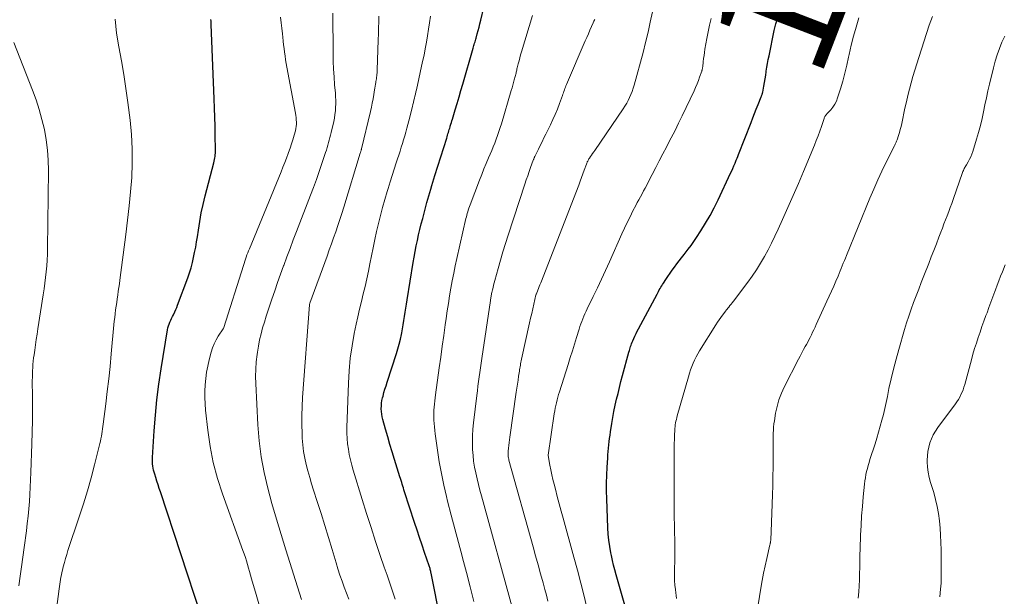
# Model space of a CAD drawing. Units: feet. Extents: x 1930000 to 1935042, y 564996 to 570000.
# Drawn here: x 1931392 to 1931554, y 566476 to 566571 of the extents above; entities that cross this region are included whole.
import ezdxf
from ezdxf.enums import TextEntityAlignment as Align

# ---------------------------------------------------------------- set-up
doc = ezdxf.new("R2010")
doc.units = ezdxf.units.FT
doc.header["$LTSCALE"] = 100
doc.header["$MEASUREMENT"] = 0
for name, color, linetype, lineweight in [('CONTOUR INDEX', 32, 'Continuous', 25), ('CONTOUR INDEX LABEL', 7, 'Continuous', 15), ('CONTOUR INTERMEDIATE', 40, 'Continuous', 15)]:
    doc.layers.add(name, color=color, linetype=linetype, lineweight=lineweight)
doc.styles.add('slant', font='romans.shx', dxfattribs={"oblique": 14.999978})

msp = doc.modelspace()

# ---------------------------------------------------------------- linework, layer by layer
at = {"layer": 'CONTOUR INDEX', "flags": 128}
for points, elevation in [([(1931462.75, 566464.67), (1931459.75, 566479.89), (1931459.72, 566480.05), (1931459.68, 566480.2), (1931459.65, 566480.36), (1931459.61, 566480.51), (1931459.56, 566480.67), (1931459.52, 566480.82), (1931459.47, 566480.97), (1931459.42, 566481.12), (1931458.67, 566483.3), (1931458.25, 566484.54), (1931457.83, 566485.78), (1931457.42, 566487.02), (1931457.02, 566488.27), (1931455.36, 566493.35), (1931455.27, 566493.66), (1931455.17, 566493.96), (1931455.08, 566494.27), (1931454.98, 566494.58), (1931454.89, 566494.89), (1931454.8, 566495.19), (1931454.7, 566495.5), (1931454.61, 566495.8), (1931453.71, 566498.68), (1931453.32, 566499.91), (1931452.95, 566501.15), (1931452.59, 566502.4), (1931452.24, 566503.64), (1931451.79, 566505.27), (1931451.69, 566505.71), (1931451.61, 566506.15), (1931451.56, 566506.6), (1931451.53, 566507.04), (1931451.54, 566507.49), (1931451.57, 566507.94), (1931451.64, 566508.38), (1931451.74, 566508.82), (1931451.82, 566509.1), (1931451.97, 566509.68), (1931452.14, 566510.26), (1931452.31, 566510.83), (1931452.49, 566511.4), (1931454.04, 566516.12), (1931454.28, 566516.9), (1931454.5, 566517.68), (1931454.69, 566518.48), (1931454.86, 566519.28), (1931454.91, 566519.53), (1931455.04, 566520.21), (1931455.16, 566520.89), (1931455.27, 566521.56), (1931455.37, 566522.24), (1931455.47, 566522.93), (1931455.57, 566523.61), (1931455.67, 566524.29), (1931455.78, 566524.97), (1931456.78, 566531.13), (1931456.94, 566532.05), (1931457.11, 566532.96), (1931457.29, 566533.88), (1931457.48, 566534.79), (1931457.68, 566535.7), (1931457.9, 566536.6), (1931458.12, 566537.51), (1931458.36, 566538.41), (1931459.06, 566541.03), (1931459.21, 566541.59), (1931459.36, 566542.14), (1931459.52, 566542.7), (1931459.68, 566543.26), (1931459.84, 566543.82), (1931460.01, 566544.37), (1931460.18, 566544.93), (1931460.35, 566545.48), (1931462.31, 566551.66), (1931462.38, 566551.89), (1931462.45, 566552.12), (1931462.52, 566552.36), (1931462.6, 566552.59), (1931462.67, 566552.83), (1931462.74, 566553.06), (1931462.81, 566553.3), (1931462.88, 566553.53), (1931462.91, 566553.64), (1931463, 566553.93), (1931463.08, 566554.21), (1931463.17, 566554.5), (1931463.26, 566554.79), (1931463.72, 566556.32), (1931464.03, 566557.38), (1931464.35, 566558.44), (1931464.66, 566559.49), (1931464.97, 566560.55), (1931466.69, 566566.49), (1931466.75, 566566.7), (1931466.81, 566566.91), (1931466.86, 566567.12), (1931466.92, 566567.33), (1931466.98, 566567.54), (1931467.04, 566567.75), (1931467.1, 566567.96), (1931467.16, 566568.16), (1931467.34, 566568.86), (1931467.49, 566569.41), (1931467.64, 566569.97), (1931467.78, 566570.53), (1931467.92, 566571.09), (1931468.94, 566575.35)], 1000), ([(1931421.82, 566472.87), (1931415.12, 566493.31), (1931414.93, 566493.9), (1931414.73, 566494.5), (1931414.54, 566495.09), (1931414.35, 566495.69), (1931414.18, 566496.22), (1931414.08, 566496.55), (1931414, 566496.89), (1931413.93, 566497.23), (1931413.87, 566497.57), (1931413.83, 566497.92), (1931413.81, 566498.27), (1931413.81, 566498.62), (1931413.82, 566498.96), (1931414.09, 566503.4), (1931414.28, 566505.96), (1931414.53, 566508.52), (1931414.86, 566511.06), (1931415.24, 566513.6), (1931416.3, 566520.02), (1931416.36, 566520.35), (1931416.45, 566520.68), (1931416.55, 566521), (1931416.67, 566521.31), (1931416.81, 566521.62), (1931416.95, 566521.93), (1931417.1, 566522.24), (1931417.25, 566522.54), (1931417.31, 566522.65), (1931417.49, 566523), (1931417.66, 566523.37), (1931417.81, 566523.73), (1931417.96, 566524.11), (1931419.62, 566528.63), (1931419.9, 566529.45), (1931420.16, 566530.28), (1931420.39, 566531.12), (1931420.59, 566531.96), (1931420.76, 566532.81), (1931420.93, 566533.67), (1931421.07, 566534.53), (1931421.21, 566535.38), (1931421.37, 566536.5), (1931421.6, 566537.91), (1931421.86, 566539.32), (1931422.16, 566540.72), (1931422.5, 566542.12), (1931423.9, 566547.59), (1931423.96, 566547.86), (1931424.02, 566548.12), (1931424.07, 566548.39), (1931424.12, 566548.65), (1931424.16, 566548.92), (1931424.18, 566549.19), (1931424.2, 566549.46), (1931424.2, 566549.73), (1931424.15, 566552.16), (1931424.12, 566553.65), (1931424.08, 566555.13), (1931424.03, 566556.62), (1931423.97, 566558.11), (1931423.47, 566570.4), (1931423.46, 566570.67), (1931423.46, 566570.94), (1931423.45, 566571.22)], 980), ([(1931493.44, 566468.5), (1931490.25, 566479.66), (1931490.04, 566480.44), (1931489.83, 566481.23), (1931489.65, 566482.02), (1931489.47, 566482.81), (1931489.37, 566483.27), (1931489.19, 566484.29), (1931489.03, 566485.33), (1931488.93, 566486.36), (1931488.87, 566487.41), (1931488.7, 566492.19), (1931488.67, 566493.48), (1931488.67, 566494.78), (1931488.71, 566496.08), (1931488.77, 566497.38), (1931488.86, 566498.89), (1931488.89, 566499.43), (1931488.93, 566499.98), (1931488.98, 566500.52), (1931489.04, 566501.06), (1931489.1, 566501.6), (1931489.17, 566502.14), (1931489.24, 566502.67), (1931489.32, 566503.21), (1931489.54, 566504.6), (1931489.71, 566505.6), (1931489.89, 566506.6), (1931490.1, 566507.59), (1931490.31, 566508.58), (1931490.55, 566509.56), (1931490.79, 566510.55), (1931491.04, 566511.53), (1931491.3, 566512.51), (1931492.36, 566516.38), (1931492.42, 566516.61), (1931492.49, 566516.84), (1931492.56, 566517.07), (1931492.63, 566517.3), (1931492.7, 566517.53), (1931492.78, 566517.75), (1931492.87, 566517.98), (1931492.97, 566518.2), (1931493.14, 566518.59), (1931493.33, 566519), (1931493.52, 566519.41), (1931493.73, 566519.82), (1931493.94, 566520.22), (1931496.98, 566525.92), (1931497.1, 566526.15), (1931497.23, 566526.38), (1931497.36, 566526.61), (1931497.49, 566526.84), (1931497.62, 566527.07), (1931497.76, 566527.29), (1931497.9, 566527.51), (1931498.04, 566527.73), (1931498.43, 566528.33), (1931498.78, 566528.85), (1931499.13, 566529.36), (1931499.49, 566529.87), (1931499.85, 566530.37), (1931499.88, 566530.4), (1931500.26, 566530.92), (1931500.65, 566531.43), (1931501.04, 566531.94), (1931501.44, 566532.44), (1931501.63, 566532.69), (1931502.12, 566533.32), (1931502.59, 566533.96), (1931503.05, 566534.62), (1931503.49, 566535.28), (1931504.21, 566536.39), (1931504.98, 566537.62), (1931505.72, 566538.88), (1931506.4, 566540.17), (1931507.05, 566541.47), (1931509.12, 566545.86), (1931509.31, 566546.26), (1931509.49, 566546.67), (1931509.67, 566547.09), (1931509.84, 566547.5), (1931509.92, 566547.7), (1931510.04, 566548.02), (1931510.17, 566548.34), (1931510.29, 566548.65), (1931510.42, 566548.97), (1931512.48, 566554.24), (1931512.77, 566554.98), (1931513.06, 566555.72), (1931513.35, 566556.45), (1931513.65, 566557.19), (1931514.16, 566558.46), (1931514.2, 566558.56), (1931514.23, 566558.65), (1931514.26, 566558.75), (1931514.3, 566558.85), (1931514.33, 566558.94), (1931514.35, 566559.04), (1931514.38, 566559.14), (1931514.4, 566559.24), (1931514.59, 566560.23), (1931514.7, 566560.82), (1931514.8, 566561.42), (1931514.9, 566562.02), (1931514.99, 566562.61), (1931515, 566562.69), (1931515.1, 566563.33), (1931515.21, 566563.97), (1931515.32, 566564.6), (1931515.45, 566565.23), (1931516.32, 566569.43), (1931516.58, 566570.5), (1931516.89, 566571.55)], 1020)]:
    msp.add_lwpolyline(points, dxfattribs=dict(at, elevation=elevation))
at = {"layer": 'CONTOUR INTERMEDIATE', "flags": 128}
for points, elevation in [([(1931438.35, 566475.55), (1931435.78, 566483.74), (1931435, 566486.28), (1931434.24, 566488.82), (1931433.51, 566491.38), (1931432.81, 566493.93), (1931432.21, 566496.51), (1931431.71, 566499.1), (1931431.38, 566501.72), (1931431.16, 566504.36), (1931430.82, 566511.17), (1931430.79, 566512.37), (1931430.82, 566513.58), (1931430.91, 566514.78), (1931431.05, 566515.98), (1931431.1, 566516.36), (1931431.27, 566517.37), (1931431.47, 566518.37), (1931431.71, 566519.36), (1931431.97, 566520.35), (1931432.26, 566521.33), (1931432.56, 566522.31), (1931432.88, 566523.28), (1931433.2, 566524.25), (1931433.48, 566525.09), (1931433.96, 566526.47), (1931434.44, 566527.85), (1931434.93, 566529.23), (1931435.43, 566530.61), (1931435.45, 566530.67), (1931435.97, 566532.07), (1931436.49, 566533.48), (1931437.02, 566534.87), (1931437.56, 566536.27), (1931439.87, 566542.24), (1931440.36, 566543.54), (1931440.84, 566544.84), (1931441.3, 566546.15), (1931441.74, 566547.46), (1931442.34, 566549.28), (1931442.47, 566549.69), (1931442.6, 566550.1), (1931442.72, 566550.51), (1931442.84, 566550.92), (1931442.95, 566551.34), (1931443.06, 566551.75), (1931443.16, 566552.17), (1931443.26, 566552.58), (1931443.68, 566554.4), (1931443.8, 566554.97), (1931443.89, 566555.55), (1931443.96, 566556.14), (1931444, 566556.72), (1931444.02, 566557.31), (1931444.02, 566557.9), (1931444, 566558.49), (1931443.96, 566559.07), (1931443.84, 566560.47), (1931443.74, 566561.75), (1931443.66, 566563.04), (1931443.62, 566564.33), (1931443.6, 566565.62), (1931443.55, 566572.24)], 988), ([(1931479, 566475.3), (1931478.76, 566476.27), (1931478.51, 566477.23), (1931478.21, 566478.3), (1931477.79, 566479.8), (1931477.37, 566481.29), (1931476.96, 566482.79), (1931476.54, 566484.28), (1931472.58, 566498.55), (1931472.53, 566498.73), (1931472.5, 566498.91), (1931472.46, 566499.1), (1931472.44, 566499.28), (1931472.42, 566499.47), (1931472.42, 566499.65), (1931472.42, 566499.84), (1931472.44, 566500.02), (1931472.49, 566500.55), (1931472.54, 566500.99), (1931472.59, 566501.44), (1931472.65, 566501.89), (1931472.71, 566502.33), (1931473.78, 566509.75), (1931473.88, 566510.41), (1931473.97, 566511.07), (1931474.07, 566511.73), (1931474.17, 566512.39), (1931474.29, 566513.22), (1931474.33, 566513.47), (1931474.37, 566513.71), (1931474.41, 566513.96), (1931474.45, 566514.21), (1931474.5, 566514.45), (1931474.54, 566514.7), (1931474.59, 566514.95), (1931474.65, 566515.19), (1931475.98, 566521.22), (1931476.15, 566521.99), (1931476.32, 566522.75), (1931476.49, 566523.51), (1931476.67, 566524.27), (1931477.02, 566525.79), (1931477.03, 566525.83), (1931477.08, 566525.93), (1931477.09, 566525.95), (1931477.1, 566525.97), (1931477.1, 566525.99), (1931477.11, 566526), (1931477.34, 566526.57), (1931477.45, 566526.88), (1931477.57, 566527.18), (1931477.69, 566527.48), (1931477.81, 566527.79), (1931484.07, 566543.91), (1931484.31, 566544.53), (1931484.54, 566545.14), (1931484.77, 566545.76), (1931484.99, 566546.38), (1931485.34, 566547.37), (1931485.39, 566547.5), (1931485.44, 566547.62), (1931485.49, 566547.75), (1931485.55, 566547.87), (1931485.62, 566547.99), (1931485.68, 566548.1), (1931485.76, 566548.22), (1931485.83, 566548.33), (1931486.03, 566548.61), (1931486.2, 566548.87), (1931486.37, 566549.12), (1931486.55, 566549.38), (1931486.72, 566549.63), (1931491.41, 566556.48), (1931491.7, 566556.93), (1931491.98, 566557.4), (1931492.23, 566557.87), (1931492.47, 566558.36), (1931492.68, 566558.86), (1931492.87, 566559.37), (1931493.05, 566559.88), (1931493.2, 566560.4), (1931494.68, 566565.79), (1931495.11, 566567.45), (1931495.52, 566569.12), (1931495.88, 566570.8), (1931496.21, 566572.48)], 1012), ([(1931397.3, 566468.51), (1931398.43, 566477.32), (1931398.48, 566477.7), (1931398.54, 566478.09), (1931398.59, 566478.47), (1931398.65, 566478.86), (1931398.71, 566479.24), (1931398.79, 566479.62), (1931398.87, 566480), (1931398.96, 566480.38), (1931399.1, 566480.98), (1931399.28, 566481.65), (1931399.47, 566482.32), (1931399.67, 566482.99), (1931399.88, 566483.65), (1931401.75, 566489.22), (1931402.44, 566491.34), (1931403.09, 566493.47), (1931403.69, 566495.61), (1931404.25, 566497.76), (1931405.14, 566501.29), (1931405.23, 566501.68), (1931405.32, 566502.08), (1931405.39, 566502.48), (1931405.47, 566502.88), (1931405.53, 566503.28), (1931405.59, 566503.69), (1931405.65, 566504.09), (1931405.7, 566504.49), (1931406.11, 566507.81), (1931406.36, 566509.88), (1931406.6, 566511.95), (1931406.81, 566514.02), (1931407.01, 566516.09), (1931407.46, 566520.85), (1931407.52, 566521.47), (1931407.59, 566522.09), (1931407.66, 566522.7), (1931407.74, 566523.32), (1931407.83, 566523.93), (1931407.91, 566524.55), (1931408, 566525.16), (1931408.09, 566525.77), (1931408.18, 566526.39), (1931408.27, 566527), (1931408.35, 566527.61), (1931408.43, 566528.23), (1931409.42, 566535.76), (1931409.71, 566538.11), (1931409.97, 566540.47), (1931410.19, 566542.82), (1931410.38, 566545.18), (1931410.48, 566547.54), (1931410.48, 566549.9), (1931410.35, 566552.25), (1931410.13, 566554.6), (1931409.76, 566557.52), (1931409.44, 566559.82), (1931409.09, 566562.12), (1931408.68, 566564.4), (1931408.24, 566566.69), (1931407.87, 566568.97), (1931407.64, 566571.26)], 976), ([(1931431.47, 566474.48), (1931430.89, 566476.37), (1931430.15, 566479), (1931429.98, 566479.58), (1931429.82, 566480.17), (1931429.65, 566480.76), (1931429.48, 566481.35), (1931429.31, 566481.93), (1931429.13, 566482.51), (1931428.94, 566483.09), (1931428.73, 566483.67), (1931425.35, 566492.97), (1931424.52, 566495.54), (1931423.81, 566498.14), (1931423.3, 566500.79), (1931422.91, 566503.47), (1931422.55, 566506.78), (1931422.47, 566507.82), (1931422.42, 566508.87), (1931422.43, 566509.92), (1931422.48, 566510.96), (1931422.58, 566512.01), (1931422.72, 566513.05), (1931422.91, 566514.07), (1931423.15, 566515.1), (1931423.48, 566516.38), (1931423.69, 566517.08), (1931423.96, 566517.75), (1931424.29, 566518.39), (1931424.66, 566519.02), (1931425.46, 566520.2), (1931425.47, 566520.21), (1931425.49, 566520.23), (1931425.5, 566520.25), (1931425.51, 566520.27), (1931425.56, 566520.36), (1931425.57, 566520.38), (1931425.58, 566520.4), (1931425.58, 566520.42), (1931425.59, 566520.44), (1931428.79, 566530.65), (1931428.9, 566531), (1931429.02, 566531.35), (1931429.14, 566531.7), (1931429.26, 566532.05), (1931429.39, 566532.39), (1931429.52, 566532.74), (1931429.66, 566533.08), (1931429.8, 566533.42), (1931435, 566546.09), (1931435.31, 566546.85), (1931435.61, 566547.61), (1931435.91, 566548.37), (1931436.2, 566549.14), (1931436.25, 566549.27), (1931436.5, 566549.98), (1931436.74, 566550.69), (1931436.96, 566551.4), (1931437.17, 566552.12), (1931437.37, 566552.86), (1931437.45, 566553.22), (1931437.51, 566553.57), (1931437.54, 566553.94), (1931437.54, 566554.3), (1931437.52, 566554.67), (1931437.49, 566555.04), (1931437.44, 566555.4), (1931437.38, 566555.76), (1931435.96, 566563.36), (1931435.85, 566563.97), (1931435.75, 566564.58), (1931435.66, 566565.2), (1931435.58, 566565.81), (1931435.5, 566566.43), (1931435.43, 566567.05), (1931435.36, 566567.66), (1931435.29, 566568.28), (1931435.23, 566568.86), (1931435.12, 566569.77), (1931435.02, 566570.68), (1931434.9, 566571.59)], 984), ([(1931446.16, 566475.61), (1931445.78, 566476.6), (1931445.41, 566477.59), (1931445.06, 566478.59), (1931444.72, 566479.59), (1931444.39, 566480.6), (1931444.08, 566481.61), (1931443.43, 566483.8), (1931442.83, 566485.79), (1931442.22, 566487.78), (1931441.6, 566489.76), (1931440.98, 566491.74), (1931440.38, 566493.61), (1931440.05, 566494.66), (1931439.74, 566495.71), (1931439.44, 566496.77), (1931439.15, 566497.83), (1931438.91, 566498.9), (1931438.71, 566499.97), (1931438.58, 566501.06), (1931438.5, 566502.15), (1931438.46, 566502.93), (1931438.42, 566504.41), (1931438.42, 566505.9), (1931438.46, 566507.38), (1931438.55, 566508.87), (1931439.68, 566524.19), (1931439.7, 566524.28), (1931439.74, 566524.38), (1931439.74, 566524.4), (1931439.75, 566524.42), (1931439.75, 566524.43), (1931439.76, 566524.45), (1931442.59, 566532.21), (1931442.95, 566533.21), (1931443.31, 566534.21), (1931443.66, 566535.21), (1931444.01, 566536.22), (1931444.36, 566537.22), (1931444.69, 566538.23), (1931445.02, 566539.25), (1931445.33, 566540.26), (1931448.06, 566549.18), (1931448.09, 566549.27), (1931448.12, 566549.35), (1931448.14, 566549.44), (1931448.17, 566549.53), (1931448.19, 566549.62), (1931448.21, 566549.71), (1931448.24, 566549.8), (1931448.26, 566549.89), (1931449.75, 566556.07), (1931449.91, 566556.75), (1931450.05, 566557.44), (1931450.18, 566558.14), (1931450.31, 566558.83), (1931450.43, 566559.61), (1931450.48, 566559.92), (1931450.53, 566560.22), (1931450.58, 566560.53), (1931450.63, 566560.84), (1931450.65, 566560.98), (1931450.68, 566561.22), (1931450.72, 566561.45), (1931450.75, 566561.69), (1931450.78, 566561.93), (1931450.81, 566562.16), (1931450.84, 566562.4), (1931450.85, 566562.64), (1931450.86, 566562.88), (1931451.03, 566567.89), (1931451.06, 566568.86), (1931451.09, 566569.84), (1931451.12, 566570.81), (1931451.15, 566571.79)], 992), ([(1931453.8, 566475.61), (1931453.36, 566476.93), (1931452.93, 566478.25), (1931452.48, 566479.57), (1931452.03, 566480.88), (1931451.37, 566482.84), (1931450.59, 566485.13), (1931449.84, 566487.44), (1931449.1, 566489.75), (1931448.38, 566492.06), (1931446.91, 566496.89), (1931446.67, 566497.75), (1931446.45, 566498.61), (1931446.26, 566499.48), (1931446.1, 566500.36), (1931445.98, 566501.24), (1931445.9, 566502.13), (1931445.87, 566503.02), (1931445.87, 566503.91), (1931446.11, 566511.24), (1931446.23, 566513.3), (1931446.42, 566515.35), (1931446.71, 566517.38), (1931447.08, 566519.41), (1931447.4, 566520.95), (1931447.67, 566522.21), (1931447.95, 566523.46), (1931448.24, 566524.7), (1931448.54, 566525.95), (1931448.85, 566527.19), (1931449.13, 566528.44), (1931449.4, 566529.69), (1931449.66, 566530.95), (1931449.91, 566532.24), (1931450.18, 566533.58), (1931450.46, 566534.92), (1931450.76, 566536.25), (1931451.07, 566537.58), (1931451.4, 566538.9), (1931451.75, 566540.22), (1931452.12, 566541.54), (1931452.51, 566542.85), (1931452.67, 566543.37), (1931453, 566544.43), (1931453.33, 566545.49), (1931453.66, 566546.54), (1931454, 566547.59), (1931454.63, 566549.52), (1931454.83, 566550.14), (1931455.02, 566550.76), (1931455.21, 566551.39), (1931455.39, 566552.01), (1931455.57, 566552.64), (1931455.74, 566553.27), (1931455.91, 566553.9), (1931456.07, 566554.53), (1931456.65, 566556.86), (1931456.73, 566557.2), (1931456.82, 566557.55), (1931456.91, 566557.89), (1931456.99, 566558.24), (1931457.08, 566558.58), (1931457.16, 566558.93), (1931457.24, 566559.27), (1931457.32, 566559.62), (1931458.34, 566564.27), (1931458.57, 566565.33), (1931458.78, 566566.4), (1931458.97, 566567.47), (1931459.16, 566568.54), (1931459.33, 566569.61), (1931459.5, 566570.69), (1931459.66, 566571.76)], 996), ([(1931466.77, 566475.24), (1931466.18, 566477.65), (1931465.55, 566480.05), (1931464.91, 566482.44), (1931464.84, 566482.71), (1931464.23, 566484.97), (1931463.63, 566487.23), (1931463.04, 566489.5), (1931462.47, 566491.77), (1931462.27, 566492.54), (1931461.83, 566494.44), (1931461.43, 566496.34), (1931461.09, 566498.25), (1931460.8, 566500.17), (1931460.42, 566502.9), (1931460.36, 566503.46), (1931460.3, 566504.03), (1931460.25, 566504.59), (1931460.21, 566505.15), (1931460.21, 566505.27), (1931460.19, 566505.78), (1931460.19, 566506.28), (1931460.21, 566506.79), (1931460.24, 566507.29), (1931460.28, 566507.8), (1931460.33, 566508.31), (1931460.39, 566508.81), (1931460.46, 566509.31), (1931461.08, 566513.77), (1931461.33, 566515.54), (1931461.57, 566517.32), (1931461.82, 566519.09), (1931462.07, 566520.86), (1931462.21, 566521.91), (1931462.39, 566523.15), (1931462.59, 566524.4), (1931462.79, 566525.64), (1931463, 566526.89), (1931463.23, 566528.13), (1931463.48, 566529.36), (1931463.73, 566530.6), (1931464, 566531.83), (1931465.48, 566538.38), (1931465.55, 566538.66), (1931465.62, 566538.95), (1931465.69, 566539.24), (1931465.78, 566539.52), (1931465.86, 566539.8), (1931465.96, 566540.09), (1931466.05, 566540.36), (1931466.16, 566540.64), (1931467.72, 566544.72), (1931468.08, 566545.64), (1931468.45, 566546.57), (1931468.83, 566547.48), (1931469.22, 566548.4), (1931469.48, 566549), (1931469.73, 566549.61), (1931469.99, 566550.23), (1931470.23, 566550.85), (1931470.47, 566551.48), (1931470.7, 566552.11), (1931470.92, 566552.74), (1931471.12, 566553.38), (1931471.32, 566554.02), (1931472.95, 566559.5), (1931473.08, 566559.95), (1931473.21, 566560.39), (1931473.33, 566560.84), (1931473.46, 566561.28), (1931473.61, 566561.83), (1931473.65, 566562), (1931473.7, 566562.18), (1931473.74, 566562.35), (1931473.78, 566562.53), (1931473.82, 566562.7), (1931473.86, 566562.88), (1931473.9, 566563.06), (1931473.94, 566563.23), (1931474.1, 566563.89), (1931474.23, 566564.39), (1931474.36, 566564.89), (1931474.5, 566565.39), (1931474.65, 566565.89), (1931476.44, 566571.86)], 1004), ([(1931473.16, 566474.11), (1931468.04, 566492.64), (1931467.79, 566493.59), (1931467.54, 566494.54), (1931467.31, 566495.49), (1931467.09, 566496.44), (1931466.9, 566497.4), (1931466.75, 566498.36), (1931466.65, 566499.33), (1931466.58, 566500.31), (1931466.58, 566500.47), (1931466.56, 566501.53), (1931466.58, 566502.58), (1931466.64, 566503.64), (1931466.74, 566504.69), (1931467.27, 566509.23), (1931467.37, 566510), (1931467.46, 566510.76), (1931467.56, 566511.52), (1931467.67, 566512.28), (1931467.78, 566513.03), (1931467.89, 566513.79), (1931468, 566514.55), (1931468.11, 566515.31), (1931469.51, 566524.88), (1931469.54, 566525.04), (1931469.56, 566525.2), (1931469.59, 566525.36), (1931469.62, 566525.52), (1931469.65, 566525.69), (1931469.68, 566525.85), (1931469.71, 566526.01), (1931469.75, 566526.17), (1931469.86, 566526.63), (1931469.95, 566527.01), (1931470.04, 566527.4), (1931470.14, 566527.79), (1931470.25, 566528.17), (1931470.8, 566530.16), (1931471.19, 566531.53), (1931471.59, 566532.9), (1931472.01, 566534.27), (1931472.45, 566535.63), (1931475.2, 566544.08), (1931475.43, 566544.77), (1931475.66, 566545.46), (1931475.9, 566546.15), (1931476.15, 566546.83), (1931476.58, 566548.02), (1931476.61, 566548.11), (1931476.65, 566548.2), (1931476.68, 566548.29), (1931476.72, 566548.38), (1931476.76, 566548.47), (1931476.8, 566548.56), (1931476.84, 566548.65), (1931476.88, 566548.73), (1931477.42, 566549.81), (1931477.73, 566550.44), (1931478.04, 566551.07), (1931478.35, 566551.69), (1931478.66, 566552.32), (1931479.42, 566553.85), (1931479.82, 566554.71), (1931480.21, 566555.57), (1931480.57, 566556.45), (1931480.91, 566557.34), (1931481.39, 566558.67), (1931481.48, 566558.9), (1931481.56, 566559.13), (1931481.64, 566559.36), (1931481.72, 566559.6), (1931481.8, 566559.83), (1931481.88, 566560.06), (1931481.97, 566560.29), (1931482.07, 566560.52), (1931485.16, 566567.68), (1931485.42, 566568.27), (1931485.67, 566568.86), (1931485.93, 566569.45), (1931486.2, 566570.04), (1931486.47, 566570.65), (1931486.59, 566570.94), (1931486.71, 566571.22)], 1008), ([(1931485.47, 566473.99), (1931484.95, 566476.13), (1931484.42, 566478.27), (1931483.86, 566480.41), (1931483.28, 566482.54), (1931481.5, 566488.97), (1931481.17, 566490.16), (1931480.85, 566491.36), (1931480.53, 566492.55), (1931480.22, 566493.75), (1931480.01, 566494.57), (1931479.82, 566495.36), (1931479.64, 566496.15), (1931479.47, 566496.95), (1931479.32, 566497.74), (1931479.03, 566499.3), (1931479.03, 566499.32), (1931479.03, 566499.34), (1931479.03, 566499.36), (1931479.03, 566499.38), (1931480.05, 566506.21), (1931480.12, 566506.66), (1931480.2, 566507.12), (1931480.29, 566507.57), (1931480.39, 566508.02), (1931480.5, 566508.47), (1931480.62, 566508.92), (1931480.75, 566509.36), (1931480.89, 566509.8), (1931482.34, 566514.35), (1931482.69, 566515.46), (1931483.04, 566516.57), (1931483.39, 566517.68), (1931483.73, 566518.79), (1931484.14, 566520.15), (1931484.28, 566520.58), (1931484.42, 566521.01), (1931484.58, 566521.44), (1931484.74, 566521.86), (1931484.92, 566522.27), (1931485.1, 566522.69), (1931485.29, 566523.1), (1931485.48, 566523.51), (1931486.47, 566525.53), (1931487.15, 566526.96), (1931487.83, 566528.38), (1931488.49, 566529.82), (1931489.14, 566531.26), (1931491.18, 566535.85), (1931491.62, 566536.8), (1931492.06, 566537.76), (1931492.53, 566538.7), (1931493.01, 566539.64), (1931493.48, 566540.54), (1931493.73, 566541.02), (1931493.99, 566541.5), (1931494.25, 566541.98), (1931494.51, 566542.46), (1931494.77, 566542.94), (1931495.03, 566543.42), (1931495.28, 566543.9), (1931495.53, 566544.38), (1931496.2, 566545.67), (1931496.78, 566546.8), (1931497.36, 566547.93), (1931497.95, 566549.06), (1931498.54, 566550.18), (1931498.72, 566550.54), (1931499.34, 566551.73), (1931499.95, 566552.93), (1931500.54, 566554.13), (1931501.12, 566555.34), (1931503.09, 566559.48), (1931503.34, 566560.03), (1931503.58, 566560.59), (1931503.8, 566561.15), (1931504.01, 566561.72), (1931504.36, 566562.7), (1931504.39, 566562.79), (1931504.41, 566562.87), (1931504.44, 566562.96), (1931504.45, 566563.05), (1931504.47, 566563.14), (1931504.48, 566563.23), (1931504.5, 566563.31), (1931504.51, 566563.4), (1931504.61, 566564.26), (1931504.67, 566564.77), (1931504.74, 566565.29), (1931504.81, 566565.8), (1931504.89, 566566.32), (1931505.18, 566568.08), (1931505.39, 566569.19), (1931505.63, 566570.3), (1931505.92, 566571.39)], 1016), ([(1931500.22, 566475.74), (1931500.15, 566476.21), (1931500.08, 566476.67), (1931500.01, 566477.21), (1931499.94, 566477.95), (1931499.88, 566478.69), (1931499.86, 566479.43), (1931499.86, 566480.17), (1931499.9, 566482.38), (1931499.91, 566483.24), (1931499.91, 566484.1), (1931499.91, 566484.96), (1931499.9, 566485.82), (1931499.89, 566486.24), (1931499.88, 566486.89), (1931499.87, 566487.54), (1931499.85, 566488.18), (1931499.83, 566488.83), (1931499.81, 566489.48), (1931499.8, 566490.13), (1931499.79, 566490.78), (1931499.79, 566491.42), (1931499.8, 566499.88), (1931499.8, 566500.58), (1931499.82, 566501.28), (1931499.84, 566501.98), (1931499.87, 566502.68), (1931499.9, 566503.48), (1931499.92, 566503.78), (1931499.95, 566504.08), (1931500, 566504.38), (1931500.05, 566504.69), (1931500.11, 566504.98), (1931500.18, 566505.28), (1931500.25, 566505.58), (1931500.33, 566505.87), (1931502.15, 566512.3), (1931502.32, 566512.87), (1931502.5, 566513.42), (1931502.71, 566513.97), (1931502.92, 566514.52), (1931503.16, 566515.05), (1931503.41, 566515.58), (1931503.69, 566516.09), (1931503.99, 566516.6), (1931506.69, 566520.88), (1931506.95, 566521.28), (1931507.21, 566521.68), (1931507.49, 566522.07), (1931507.77, 566522.46), (1931508.32, 566523.2), (1931508.39, 566523.3), (1931508.8, 566523.8), (1931509, 566524.04), (1931509.19, 566524.28), (1931509.38, 566524.52), (1931509.57, 566524.76), (1931511.93, 566527.89), (1931512.68, 566528.91), (1931513.39, 566529.96), (1931514.05, 566531.03), (1931514.69, 566532.12), (1931515.29, 566533.24), (1931515.87, 566534.36), (1931516.42, 566535.5), (1931516.96, 566536.65), (1931517.69, 566538.26), (1931518.57, 566540.23), (1931519.44, 566542.2), (1931520.29, 566544.18), (1931521.12, 566546.16), (1931522.93, 566550.5), (1931523.23, 566551.26), (1931523.53, 566552.02), (1931523.8, 566552.79), (1931524.07, 566553.56), (1931524.51, 566554.9), (1931524.55, 566555), (1931524.6, 566555.1), (1931524.65, 566555.2), (1931524.71, 566555.3), (1931524.78, 566555.39), (1931524.85, 566555.48), (1931524.92, 566555.56), (1931524.99, 566555.65), (1931525.63, 566556.33), (1931525.99, 566556.78), (1931526.3, 566557.25), (1931526.55, 566557.75), (1931526.76, 566558.29), (1931527.21, 566559.77), (1931527.6, 566561.07), (1931527.95, 566562.38), (1931528.27, 566563.7), (1931528.57, 566565.02), (1931528.65, 566565.43), (1931529, 566566.96), (1931529.38, 566568.47), (1931529.8, 566569.98), (1931530.26, 566571.47)], 1024), ([(1931511.92, 566463.71), (1931514.1, 566477.45), (1931514.31, 566478.68), (1931514.54, 566479.9), (1931514.8, 566481.12), (1931515.07, 566482.33), (1931515.6, 566484.58), (1931515.62, 566484.67), (1931515.64, 566484.76), (1931515.66, 566484.85), (1931515.68, 566484.93), (1931515.69, 566485.02), (1931515.7, 566485.11), (1931515.71, 566485.2), (1931515.72, 566485.29), (1931515.75, 566485.68), (1931515.76, 566485.96), (1931515.78, 566486.25), (1931515.79, 566486.53), (1931515.8, 566486.81), (1931516, 566492.82), (1931516.05, 566494.35), (1931516.09, 566495.88), (1931516.11, 566497.4), (1931516.12, 566498.93), (1931516.13, 566500.97), (1931516.14, 566501.48), (1931516.14, 566501.99), (1931516.14, 566502.49), (1931516.15, 566503), (1931516.17, 566503.51), (1931516.2, 566504.01), (1931516.25, 566504.52), (1931516.33, 566505.02), (1931516.54, 566506.29), (1931516.78, 566507.41), (1931517.09, 566508.5), (1931517.49, 566509.57), (1931517.96, 566510.61), (1931520.29, 566515.18), (1931520.56, 566515.72), (1931520.85, 566516.25), (1931521.14, 566516.78), (1931521.43, 566517.31), (1931521.61, 566517.64), (1931521.82, 566518.01), (1931522.01, 566518.37), (1931522.21, 566518.75), (1931522.39, 566519.12), (1931522.43, 566519.21), (1931522.64, 566519.63), (1931522.84, 566520.06), (1931523.03, 566520.48), (1931523.23, 566520.91), (1931525, 566524.77), (1931525.38, 566525.59), (1931525.75, 566526.42), (1931526.11, 566527.25), (1931526.47, 566528.08), (1931526.82, 566528.9), (1931527, 566529.32), (1931527.18, 566529.75), (1931527.35, 566530.17), (1931527.52, 566530.6), (1931527.69, 566531.02), (1931527.87, 566531.45), (1931528.04, 566531.88), (1931528.21, 566532.3), (1931532.08, 566541.74), (1931532.72, 566543.25), (1931533.38, 566544.75), (1931534.07, 566546.23), (1931534.78, 566547.71), (1931536.11, 566550.4), (1931536.17, 566550.52), (1931536.23, 566550.64), (1931536.29, 566550.77), (1931536.36, 566550.89), (1931536.42, 566551.01), (1931536.47, 566551.14), (1931536.52, 566551.26), (1931536.57, 566551.39), (1931536.8, 566552.09), (1931536.95, 566552.57), (1931537.09, 566553.06), (1931537.21, 566553.55), (1931537.32, 566554.04), (1931537.86, 566556.58), (1931538.09, 566557.64), (1931538.33, 566558.69), (1931538.6, 566559.75), (1931538.87, 566560.8), (1931539.16, 566561.84), (1931539.46, 566562.88), (1931539.79, 566563.92), (1931540.12, 566564.95), (1931541.87, 566570.26), (1931542.13, 566571), (1931542.4, 566571.73)], 1028), ([(1931391.79, 566477.85), (1931392.02, 566479.42), (1931392.24, 566480.98), (1931392.45, 566482.55), (1931392.65, 566484.12), (1931393.02, 566486.92), (1931393.16, 566488.11), (1931393.3, 566489.31), (1931393.41, 566490.51), (1931393.51, 566491.71), (1931393.59, 566492.91), (1931393.67, 566494.12), (1931393.72, 566495.32), (1931393.77, 566496.52), (1931393.92, 566501.22), (1931393.98, 566503.15), (1931394.01, 566505.07), (1931394.02, 566506.99), (1931394.02, 566508.91), (1931394, 566511.7), (1931394.01, 566512.23), (1931394.02, 566512.76), (1931394.04, 566513.29), (1931394.06, 566513.82), (1931394.1, 566514.35), (1931394.15, 566514.88), (1931394.22, 566515.41), (1931394.29, 566515.93), (1931394.39, 566516.66), (1931394.52, 566517.54), (1931394.66, 566518.43), (1931394.79, 566519.32), (1931394.93, 566520.2), (1931395.79, 566525.83), (1931395.93, 566526.78), (1931396.06, 566527.73), (1931396.18, 566528.68), (1931396.29, 566529.63), (1931396.38, 566530.59), (1931396.45, 566531.54), (1931396.49, 566532.5), (1931396.52, 566533.46), (1931396.67, 566546.29), (1931396.63, 566548), (1931396.52, 566549.69), (1931396.29, 566551.38), (1931395.99, 566553.06), (1931395.59, 566554.71), (1931395.14, 566556.36), (1931394.61, 566557.98), (1931394.02, 566559.58), (1931390.93, 566567.43)], 972), ([(1931530.14, 566475.8), (1931530.23, 566476.81), (1931530.3, 566477.82), (1931530.35, 566478.84), (1931530.38, 566479.85), (1931530.4, 566480.86), (1931530.42, 566481.88), (1931530.44, 566482.89), (1931530.47, 566483.91), (1931530.55, 566486.18), (1931530.62, 566487.76), (1931530.71, 566489.34), (1931530.83, 566490.92), (1931530.97, 566492.5), (1931531.19, 566494.61), (1931531.25, 566495.13), (1931531.33, 566495.64), (1931531.42, 566496.16), (1931531.53, 566496.67), (1931531.66, 566497.17), (1931531.79, 566497.68), (1931531.94, 566498.18), (1931532.09, 566498.68), (1931532.92, 566501.23), (1931533.22, 566502.19), (1931533.51, 566503.16), (1931533.78, 566504.14), (1931534.04, 566505.12), (1931534.29, 566506.1), (1931534.52, 566507.09), (1931534.74, 566508.07), (1931534.96, 566509.06), (1931535.22, 566510.34), (1931535.58, 566511.96), (1931535.96, 566513.58), (1931536.38, 566515.18), (1931536.82, 566516.79), (1931537.77, 566520.07), (1931538.11, 566521.2), (1931538.47, 566522.32), (1931538.86, 566523.43), (1931539.27, 566524.53), (1931539.69, 566525.63), (1931540.12, 566526.73), (1931540.54, 566527.82), (1931540.97, 566528.92), (1931541.78, 566530.98), (1931542.2, 566532.07), (1931542.62, 566533.15), (1931543.04, 566534.24), (1931543.46, 566535.33), (1931543.77, 566536.16), (1931544.03, 566536.83), (1931544.29, 566537.51), (1931544.55, 566538.18), (1931544.8, 566538.85), (1931545.06, 566539.53), (1931545.31, 566540.2), (1931545.56, 566540.88), (1931545.8, 566541.56), (1931547.36, 566546), (1931547.42, 566546.16), (1931547.49, 566546.32), (1931547.56, 566546.48), (1931547.64, 566546.64), (1931547.72, 566546.79), (1931547.8, 566546.94), (1931547.89, 566547.09), (1931547.98, 566547.24), (1931548.28, 566547.75), (1931548.51, 566548.16), (1931548.71, 566548.58), (1931548.89, 566549.01), (1931549.04, 566549.46), (1931549.67, 566551.49), (1931550, 566552.61), (1931550.3, 566553.74), (1931550.57, 566554.87), (1931550.81, 566556.01), (1931551.04, 566557.16), (1931551.28, 566558.3), (1931551.53, 566559.44), (1931551.79, 566560.58), (1931552.43, 566563.25), (1931552.71, 566564.32), (1931553.04, 566565.39), (1931553.42, 566566.43), (1931553.84, 566567.46), (1931554.32, 566568.46)], 1032), ([(1931543.63, 566475.99), (1931543.74, 566477.28), (1931543.77, 566477.78), (1931543.8, 566478.28), (1931543.81, 566478.79), (1931543.81, 566479.29), (1931543.81, 566479.79), (1931543.81, 566480.29), (1931543.81, 566480.8), (1931543.8, 566481.3), (1931543.8, 566483.78), (1931543.78, 566484.98), (1931543.74, 566486.17), (1931543.66, 566487.36), (1931543.55, 566488.55), (1931543.39, 566489.74), (1931543.19, 566490.91), (1931542.91, 566492.07), (1931542.6, 566493.22), (1931542.09, 566494.87), (1931541.87, 566495.7), (1931541.69, 566496.55), (1931541.59, 566497.4), (1931541.54, 566498.27), (1931541.53, 566498.55), (1931541.56, 566499.27), (1931541.63, 566499.99), (1931541.77, 566500.69), (1931541.97, 566501.38), (1931542.23, 566502.06), (1931542.53, 566502.71), (1931542.89, 566503.33), (1931543.29, 566503.93), (1931546.18, 566507.82), (1931546.43, 566508.19), (1931546.67, 566508.56), (1931546.89, 566508.95), (1931547.09, 566509.35), (1931547.27, 566509.76), (1931547.43, 566510.17), (1931547.57, 566510.59), (1931547.7, 566511.02), (1931548.81, 566515.11), (1931549.07, 566516.03), (1931549.34, 566516.95), (1931549.63, 566517.86), (1931549.93, 566518.77), (1931550.24, 566519.67), (1931550.55, 566520.58), (1931550.87, 566521.48), (1931551.2, 566522.38), (1931551.38, 566522.87), (1931551.7, 566523.75), (1931552.02, 566524.63), (1931552.35, 566525.5), (1931552.68, 566526.38), (1931552.78, 566526.65), (1931553.06, 566527.39), (1931553.34, 566528.13), (1931553.62, 566528.87), (1931553.91, 566529.61), (1931554.35, 566530.74)], 1036)]:
    msp.add_lwpolyline(points, dxfattribs=dict(at, elevation=elevation))

# ---------------------------------------------------------------- texts
at = {"layer": 'CONTOUR INDEX LABEL', "style": 'slant', "oblique": 15}
msp.add_text('1020', height=20, rotation=68.9432, dxfattribs=at).set_placement((1931525.17, 566592.74, 1020), align=Align.MIDDLE_CENTER)

doc.saveas('drawing.dxf')
